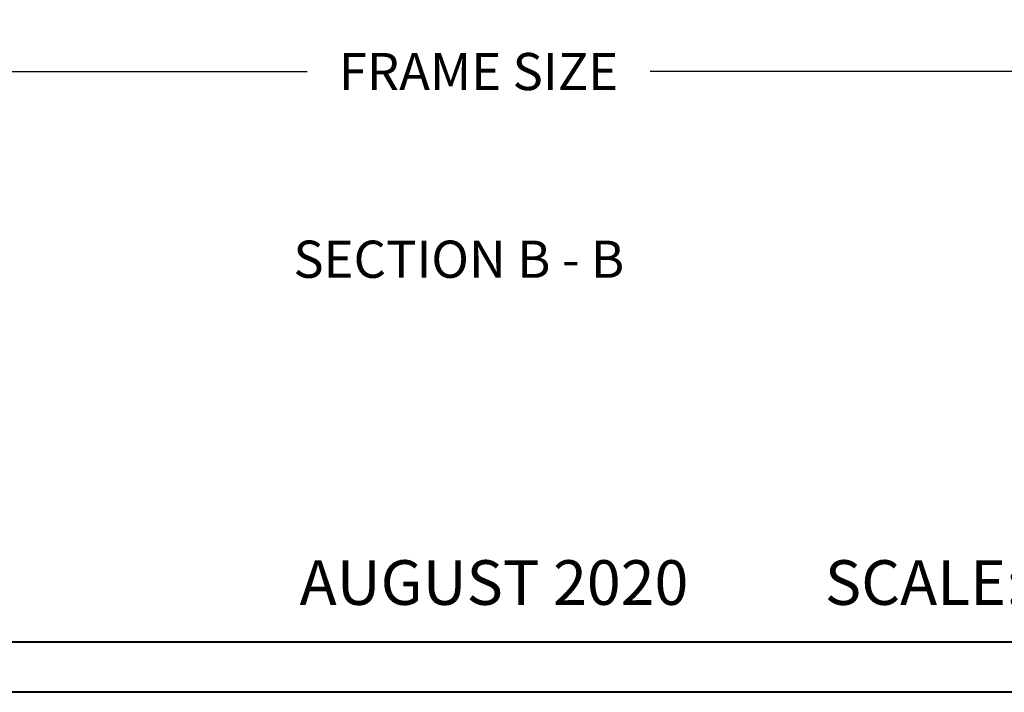
# Model space of a CAD drawing. Units: millimetres. Extents: x 1210 to 1996, y 94 to 289.
# Drawn here: x 1271 to 1282, y 238 to 246 of the extents above; entities that cross this region are included whole.
import ezdxf

# ---------------------------------------------------------------- set-up
doc = ezdxf.new("R2010")
doc.units = ezdxf.units.MM
doc.header["$MEASUREMENT"] = 0
doc.header["$PDMODE"] = 3
doc.layers.add('Text English - Texte anglais', color=7, linetype='Continuous')
doc.styles.add('Century-10', font='GOTHIC.TTF', dxfattribs={"height": 0.3937})
doc.styles.get("Standard").update_dxf_attribs({"font": 'arial.ttf', "height": 40})
doc.dimstyles.new('1-1', dxfattribs={"dimtxt": 0.3937, "dimasz": 0.3937, "dimexe": 0.3937, "dimexo": 0.3937, "dimgap": 0.3937, "dimtad": 0, "dimtih": 1, "dimtoh": 1, "dimdec": 1, "dimlfac": 25.4, "dimzin": 0, "dimdsep": 46, "dimtxsty": 'Century-10', "dimcen": 0, "dimadec": 1, "dimazin": 0, "dimtfac": 1, "dimtdec": 1, "dimtofl": 0, "dimtmove": 0, "dimatfit": 3, "dimfxl": 0, "dimtolj": 1, "dimtzin": 0, "dimarcsym": 0})

# ---------------------------------------------------------------- blocks, each defined once
blk = doc.blocks.new('*D287')
at = {"layer": 'Defpoints', "color": 0, "transparency": 16777216}
for p in [(1262.542, 249.217), (1289.314, 249.217), (1289.314, 245.011)]:
    blk.add_point(p, dxfattribs=at)
at = {"layer": 'Text English - Texte anglais', "color": 0, "lineweight": -2, "transparency": 16777216}
for p, q in [((1262.542, 248.824), (1262.542, 244.617)), ((1289.314, 248.824), (1289.314, 244.617)), ((1262.936, 245.011), (1274.217, 245.011)), ((1288.92, 245.011), (1277.844, 245.011))]:
    blk.add_line(p, q, dxfattribs=at)
at = {"layer": 'Text English - Texte anglais', "color": 0, "transparency": 16777216}
for points in [[(1262.936, 245.077), (1262.936, 244.945), (1262.542, 245.011)], [(1288.92, 245.077), (1288.92, 244.945), (1289.314, 245.011)]]:
    blk.add_solid(points, dxfattribs=at)
at = {"layer": 'Text English - Texte anglais', "color": 0, "transparency": 16777216, "insert": (1276.031, 245.011), "char_height": 0.3937, "attachment_point": 5, "style": 'Century-10'}
blk.add_mtext('\\A1;FRAME SIZE', dxfattribs=at)

msp = doc.modelspace()

# ---------------------------------------------------------------- linework, layer by layer
at = {"color": 163, "lineweight": 40}
msp.add_lwpolyline([(1256.5097, 289.1334), (1295.3457, 289.1334), (1295.3457, 238.4412), (1256.5097, 238.4412)], close=True, dxfattribs=at)
at = {"color": 41, "lineweight": 40}
msp.add_lwpolyline([(1257.0455, 288.5976), (1257.0455, 238.9769), (1294.8099, 238.9769), (1294.8099, 288.5976)], close=True, dxfattribs=at)

# ---------------------------------------------------------------- texts
at = {"layer": 'Text English - Texte anglais', "insert": (1274.073, 243.2217), "char_height": 0.3937, "attachment_point": 1, "style": 'Century-10'}
msp.add_mtext_dynamic_manual_height_columns('SECTION B - B', width=129.775981, gutter_width=50, heights=[0], dxfattribs=at)
at = {"layer": 'Text English - Texte anglais', "insert": (1281.8671, 239.603), "char_height": 0.47244, "width": 49.045277, "attachment_point": 5}
msp.add_mtext('{\\fCentury Gothic|b0|i0|c0|p34;AUGUST 2020^I^I        SCALE: 2 1/2" = 1\'-0"^I^I^I  PAGE 2/17}', dxfattribs=at)

# ---------------------------------------------------------------- dimensions: what is measured, and where the dimension line sits
at = {"layer": 'Text English - Texte anglais'}
dim = msp.add_linear_dim(base=(1289.3135, 245.011), p1=(1262.5419, 249.2173), p2=(1289.3135, 249.2173), text='FRAME SIZE', dimstyle='1-1', dxfattribs=at)
dim.commit()
dim.dimension.update_dxf_attribs({"geometry": '*D287', "text_midpoint": (1276.0307, 245.011), "dimtype": 160})

doc.saveas('drawing.dxf')
